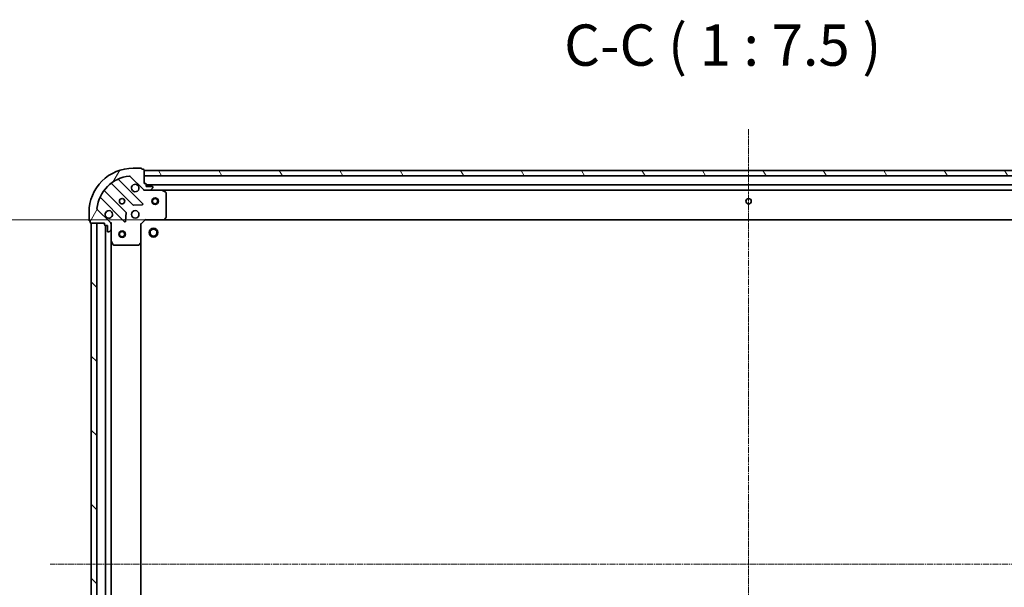
# Model space of a CAD drawing. Units: millimetres. Extents: x 7 to 9637, y 4 to 2112.
# Drawn here: x 2249 to 2697, y 692 to 950 of the extents above; entities that cross this region are included whole.
import ezdxf

# ---------------------------------------------------------------- set-up
doc = ezdxf.new("R2010")
doc.units = ezdxf.units.MM
doc.header["$LTSCALE"] = 0.5
doc.linetypes.add('CHAIN', pattern=[0.35429999999999995, 0.2362, -0.0295, 0.0591, -0.0295])
doc.layers.get('Defpoints').update_dxf_attribs({"lineweight": 25})
for name, color, linetype, lineweight in [('Centerline (ISO)', 131, 'Continuous', 18), ('Dimension (ISO)', 7, 'Continuous', 18), ('Hatch (ISO)', 1, 'Continuous', 18), ('Symbol (ISO)', 7, 'Continuous', 18), ('Visible (ISO)', 7, 'Continuous', 35)]:
    doc.layers.add(name, color=color, linetype=linetype, lineweight=lineweight)
doc.styles.add('Note Text (TK)', font='MS PGothic.ttf')
doc.dimstyles.new('Default - Method 1b (TK)', dxfattribs={"dimscale": 0.5, "dimtxt": 2.5, "dimasz": 2.5, "dimexe": 1, "dimexo": 1.499999999999999, "dimgap": 1, "dimtad": 1, "dimdsep": 46, "dimtxsty": 'Note Text (TK)', "dimblk": 'OPEN', "dimcen": 0.09, "dimdle": 5, "dimclrd": 100, "dimclre": 100, "dimclrt": 7, "dimadec": 1, "dimazin": 1, "dimtfac": 1, "dimtmove": 0, "dimatfit": 3, "dimldrblk": 'OPEN', "dimfxl": 1, "dimtolj": 1, "dimlwd": -1, "dimlwe": -1, "dimarcsym": 0})

# ---------------------------------------------------------------- blocks, each defined once
blk = doc.blocks.new('_Open')
at = {"color": 0, "linetype": 'ByBlock', "lineweight": -2}
for p, q in [((-1, 0.1666666666666666), (0, 0)), ((-1, -0.1666666666666666), (0, 0)), ((0, 0), (-1, 0))]:
    blk.add_line(p, q, dxfattribs=at)
blk = doc.blocks.new('*D42')
at = {"layer": 'Defpoints', "color": 0}
for p in [(2206.84420000638, 858.7422358056167), (2314.957520279157, 858.7422358056167), (2314.957520279157, 545.7422358056166)]:
    blk.add_point(p, dxfattribs=at)
at = {"layer": 'Dimension (ISO)', "color": 100}
for p, q in [((2314.207520279157, 858.7422358056167), (2206.34420000638, 858.7422358056167)), ((2206.84420000638, 555.7422358056165), (2206.84420000638, 848.7422358056166)), ((2314.207520279157, 545.7422358056166), (2206.34420000638, 545.7422358056164))]:
    blk.add_line(p, q, dxfattribs=at)
at = {"layer": 'Dimension (ISO)', "color": 100, "xscale": 10, "yscale": 10, "zscale": 10}
for p, rotation in [((2206.84420000638, 858.7422358056167), 90), ((2206.84420000638, 545.7422358056164), 270)]:
    blk.add_blockref('_Open', p, dxfattribs=dict(at, rotation=rotation))
at = {"layer": 'Dimension (ISO)', "color": 7, "insert": (2194.50670000638, 683.2489119419799), "char_height": 1.25, "attachment_point": 4, "rotation": 90, "style": 'Note Text (TK)'}
blk.add_mtext('\\A1;\\fMS PGothic|b0|i0;{\\H18.6750;313}', dxfattribs=at)

msp = doc.modelspace()

# ---------------------------------------------------------------- hatches: boundary and pattern name
at = {"layer": 'Hatch (ISO)'}
h = msp.add_hatch(dxfattribs=at)
h.set_pattern_fill('ANSI31', color=256, scale=190.5, angle=14.99997778074499, style=0)
h.set_pattern_definition([(59.999977780745, (104, -56), (-20.62222531038168, 11.90625799728248), [])])
edge = h.paths.add_edge_path()
edge.add_ellipse((2306.435131306793, 873.2422358056165), major_axis=(0.7071067811865454, -0.7071067811865503), ratio=1, start_angle=270.0000000000002, end_angle=315.0000000000002)
edge.add_line((2306.435131306793, 872.2422358056164), (2308.813810963234, 872.2422358056164))
edge.add_ellipse((2308.813810963234, 872.7422358056166), major_axis=(0.5000000000000006, -3e-15), ratio=1, start_angle=269.9999999999963, end_angle=315.0000000000032)
edge.add_line((2309.167364353827, 872.388682415023), (2309.874471135014, 873.0957891962097))
edge.add_ellipse((2309.52091774442, 873.4493425868031), major_axis=(0.3535533905932773, 0.353553390593273), ratio=1, start_angle=270.0000000000003, end_angle=315.0000000000003)
edge.add_line((2310.02091774442, 873.4493425868031), (2310.02091774442, 873.6422358056165))
edge.add_ellipse((2309.72091774442, 873.6422358056165), major_axis=(4e-15, 0.299999999999998), ratio=1, start_angle=270.0000000000075, end_angle=360.0000000000008)
edge.add_line((2309.72091774442, 873.9422358056163), (2307.02091774442, 873.9422358056163))
edge.add_line((2307.02091774442, 873.9422358056163), (2307.02091774442, 874.9422358056163))
edge.add_ellipse((2306.72091774442, 874.9422358056165), major_axis=(4e-15, 0.3000000000000003), ratio=1, start_angle=270.0000000000007, end_angle=360.0000000000008)
edge.add_line((2306.72091774442, 875.2422358056165), (2306.020917744421, 875.2422358056165))
edge.add_line((2306.02091774442, 875.2422358056165), (2306.02091774442, 881.4422358056164))
edge.add_ellipse((2305.72091774442, 881.4422358056164), major_axis=(4e-15, 0.3000000000000003), ratio=1, start_angle=269.9999999999871, end_angle=360.0000000000008)
edge.add_line((2305.72091774442, 881.7422358056166), (2305.02091774442, 881.7422358056166))
edge.add_line((2305.02091774442, 881.7422358056166), (2305.02091774442, 881.9422358056167))
edge.add_ellipse((2304.72091774442, 881.9422358056167), major_axis=(-4e-16, 0.3000000000000014), ratio=1, start_angle=269.9999999999999, end_angle=360)
edge.add_line((2304.72091774442, 882.2422358056165), (2301.02091774442, 882.2422358056165))
edge.add_ellipse((2301.02091774442, 862.2422358056164), major_axis=(-20, 1.086e-13), ratio=1, start_angle=270, end_angle=360)
edge.add_line((2281.02091774442, 862.2422358056166), (2281.02091774442, 858.5422358056165))
edge.add_ellipse((2281.32091774442, 858.5422358056167), major_axis=(-1.8e-15, -0.299999999999998), ratio=1, start_angle=270.0000000000071, end_angle=360.0000000000004)
edge.add_line((2281.32091774442, 858.2422358056167), (2281.52091774442, 858.2422358056167))
edge.add_line((2281.52091774442, 858.2422358056167), (2281.52091774442, 857.5422358056167))
edge.add_ellipse((2281.82091774442, 857.5422358056167), major_axis=(-4e-15, -0.299999999999998), ratio=1, start_angle=269.9999999999973, end_angle=360.0000000000008)
edge.add_line((2281.82091774442, 857.2422358056167), (2288.02091774442, 857.2422358056167))
edge.add_line((2288.02091774442, 857.2422358056167), (2288.02091774442, 856.5422358056167))
edge.add_ellipse((2288.32091774442, 856.5422358056165), major_axis=(-1.8e-15, -0.299999999999998), ratio=1, start_angle=270.0000000000003, end_angle=360.0000000000004)
edge.add_line((2288.32091774442, 856.2422358056165), (2289.32091774442, 856.2422358056165))
edge.add_line((2289.32091774442, 856.2422358056165), (2289.32091774442, 853.5422358056164))
edge.add_ellipse((2289.62091774442, 853.5422358056164), major_axis=(-4e-15, -0.299999999999998), ratio=1, start_angle=270.0000000000007, end_angle=360.0000000000008)
edge.add_line((2289.62091774442, 853.2422358056166), (2289.813810963233, 853.2422358056166))
edge.add_ellipse((2289.813810963234, 853.7422358056165), major_axis=(0.4999999999999983, -3e-15), ratio=1, start_angle=270.0000000000003, end_angle=315.0000000000032)
edge.add_line((2290.167364353827, 853.3886824150233), (2290.874471135013, 854.0957891962099))
edge.add_ellipse((2290.52091774442, 854.4493425868031), major_axis=(0.3535533905932752, 0.3535533905932721), ratio=1, start_angle=269.9999999999916, end_angle=315.0000000000002)
edge.add_line((2291.02091774442, 854.4493425868031), (2291.02091774442, 856.8280222432434))
edge.add_ellipse((2290.02091774442, 856.8280222432434), major_axis=(8.3e-15, 0.9999999999999943), ratio=1, start_angle=270.0000000000005, end_angle=315.0000000000005)
edge.add_line((2290.728024525606, 857.53512902443), (2284.750039746244, 863.5131138037932))
edge.add_ellipse((2285.103593136836, 863.8666671943864), major_axis=(-0.3535533905932714, 0.3535533905932731), ratio=1, start_angle=39.17289348887857, end_angle=90.00000000000023, ccw=False)
edge.add_ellipse((2301.02091774442, 862.2422358056164), major_axis=(1.67519486966907, 16.41474100157034), ratio=1, start_angle=11.654213022238707, end_angle=90, ccw=False)
edge.add_ellipse((2299.39648635565, 878.1595604132), major_axis=(0.4974163939869804, 0.0507634808990569), ratio=1, start_angle=39.172893488878174, end_angle=89.99999999999858, ccw=False)
edge.add_line((2299.750039746244, 878.5131138037932), (2305.728024525607, 872.5351290244301))
h = msp.add_hatch(dxfattribs=at)
h.set_pattern_fill('ANSI31', color=256, scale=190.5, angle=75.00017538262, style=0)
h.set_pattern_definition([(120.00017538262, (104, -56), (-20.62219348243944, -11.90631312467602), [])])
h.paths.add_polyline_path([(2306.020917744422, 881.2422358056165), (2306.020917744422, 878.7422358056167), (2856.020917744423, 878.7422358056115), (2856.020917744423, 881.2422358056114)])
h = msp.add_hatch(dxfattribs=at)
h.set_pattern_fill('ANSI31', color=256, scale=190.5, angle=90.00021045915, style=0)
h.set_pattern_definition([(135.0002104591499, (104, -56), (-16.83791837753609, -16.83804207624605), [])])
h.paths.add_polyline_path([(2282.020917744418, 547.2422358056157), (2284.520917744417, 547.2422358056157), (2284.52091774442, 857.2422358056156), (2282.02091774442, 857.2422358056156)])

# ---------------------------------------------------------------- linework, layer by layer
at = {"layer": 'Centerline (ISO)', "linetype": 'CHAIN', "ltscale": 23.99096870422363}
for p, q in [((2581.020917744423, 899.9922358056142), (2581.020917744419, 504.4922358056135)), ((2898.770917744418, 702.2422358056176), (2263.270917744419, 702.2422358056157))]:
    msp.add_line(p, q, dxfattribs=at)
at = {"layer": 'Visible (ISO)'}
for p, q in [((2299.750039746244, 878.5131138037932), (2305.728024525607, 872.5351290244301)), ((2304.72091774442, 882.2422358056165), (2301.02091774442, 882.2422358056165)), ((2305.02091774442, 881.7422358056166), (2305.02091774442, 881.9422358056167)), ((2305.720917744421, 881.7422358056166), (2305.02091774442, 881.7422358056166)), ((2306.020917744421, 875.2422358056165), (2306.020917744421, 881.4422358056164)), ((2306.020917744421, 881.2422358056167), (2306.020917744421, 878.7422358056169)), ((2856.020917744425, 881.2422358056116), (2306.020917744421, 881.2422358056167)), ((2306.020917744421, 878.7422358056169), (2856.020917744425, 878.7422358056115)), ((2291.278394855681, 875.2350112260502), (2300.977829947058, 865.5355761346729)), ((2305.331741243396, 866.1314123066405), (2294.508400732972, 876.9547528170649)), ((2306.72091774442, 875.2422358056165), (2306.020917744421, 875.2422358056165)), ((2307.02091774442, 873.9422358056165), (2307.02091774442, 874.9422358056165)), ((2855.020917744423, 874.7422358056116), (2307.020917744418, 874.7422358056166)), ((2309.72091774442, 873.9422358056165), (2307.02091774442, 873.9422358056165)), ((2310.02091774442, 873.4493425868031), (2310.02091774442, 873.6422358056165)), ((2297.727577415364, 862.2853236029785), (2288.028142323987, 871.9847586943561)), ((2306.020917744421, 872.2422358056158), (2306.020917744421, 872.3320560844921)), ((2306.020917744421, 872.2422358056162), (2306.020917744423, 871.891970059103)), ((2306.435012460575, 872.2422358056165), (2306.020917744421, 872.2422358056165)), ((2306.435131306794, 872.2422358056165), (2308.813810963234, 872.2422358056165)), ((2313.95009735117, 872.2422358056165), (2308.813810963234, 872.2422358056165)), ((2309.167364353827, 872.3886824150233), (2309.874471135014, 873.0957891962098)), ((2313.950097351168, 872.2422358056164), (2848.091738137673, 872.2422358056117)), ((2315.85508182307, 871.3251537662916), (2314.084261429821, 872.2105639629164)), ((2316.02091774442, 859.8604538819953), (2316.02091774442, 871.0568256089915)), ((2286.308400732972, 868.754752817065), (2297.131741243396, 857.9314123066406)), ((2301.203047797624, 865.4479937025541), (2305.13269502525, 865.61956580581)), ((2281.02091774442, 862.2422358056168), (2281.02091774442, 858.5422358056167)), ((2290.728024525606, 857.53512902443), (2284.750039746244, 863.5131138037934)), ((2297.643587744227, 858.130458524787), (2297.815159847483, 862.060105752413)), ((2281.32091774442, 858.2422358056167), (2281.52091774442, 858.2422358056167)), ((2281.52091774442, 858.2422358056167), (2281.52091774442, 857.5422358056167)), ((2281.82091774442, 857.2422358056167), (2288.02091774442, 857.2422358056167)), ((2284.52091774442, 857.2422358056167), (2282.02091774442, 857.2422358056167)), ((2282.02091774442, 857.2422358056167), (2282.020917744418, 547.2422358056147)), ((2284.520917744417, 547.2422358056147), (2284.52091774442, 857.2422358056167)), ((2288.02091774442, 857.2422358056167), (2288.02091774442, 856.5422358056167)), ((2288.32091774442, 856.2422358056165), (2289.32091774442, 856.2422358056165)), ((2288.52091774442, 856.2422358056178), (2288.520917744418, 548.2422358056155)), ((2289.32091774442, 856.2422358056165), (2289.32091774442, 853.5422358056167)), ((2290.931097465545, 857.2422358056167), (2291.020917744421, 857.2422358056167)), ((2291.371183490934, 857.242235805614), (2291.020917744421, 857.2422358056167)), ((2291.02091774442, 857.2422358056167), (2291.02091774442, 856.8281410894629)), ((2291.02091774442, 854.4493425868031), (2291.02091774442, 856.8280222432436)), ((2304.520917744421, 856.7422358056166), (2304.22091774442, 856.8664998743285)), ((2304.520917744421, 856.7422358056166), (2306.52091774442, 858.7422358056166)), ((2304.52091774442, 848.305633270878), (2304.520917744421, 856.7422358056166)), ((2306.396653675709, 859.0422358056167), (2306.52091774442, 858.7422358056166)), ((2306.52091774442, 858.7422358056166), (2314.957520279159, 858.7422358056164)), ((2314.957520279157, 858.7422358056164), (2847.084315209685, 858.7422358056116)), ((2315.176873328154, 858.8375794109043), (2315.940270793415, 859.6557974872832)), ((2289.62091774442, 853.2422358056166), (2289.813810963234, 853.2422358056166)), ((2290.167364353827, 853.3886824150233), (2290.874471135013, 854.0957891962099)), ((2291.02091774442, 854.4493425868031), (2291.02091774442, 849.3130561988665)), ((2291.020917744418, 555.1714154123656), (2291.02091774442, 849.3130561988673)), ((2291.05258958712, 849.1788921202166), (2291.937999783745, 847.4080717269666)), ((2292.206327941045, 847.2422358056167), (2303.402699668041, 847.2422358056165)), ((2303.607356062754, 847.3228827566215), (2304.425574139132, 848.086280221883)), ((2304.520917744418, 556.178838340354), (2304.52091774442, 848.3056332708791))]:
    msp.add_line(p, q, dxfattribs=at)
for centre, radius in [((2296.02091774442, 867.2422358056165), 1.229500000000004), ((2311.020917744423, 867.2422358056165), 1.500000000000015), ((2311.020917744423, 867.2422358056165), 1.193275000000013), ((2581.020917744423, 867.242235805614), 1.229500000000011), ((2302.020917744421, 861.2422358056166), 1.700000000000006), ((2296.02091774442, 852.2422358056157), 1.50000000000001), ((2296.02091774442, 852.2422358056157), 1.193275000000008), ((2310.32091774442, 852.9422358056166), 1.999999999999663), ((2310.32091774442, 852.9422358056166), 1.570584999999736)]:
    msp.add_circle(centre, radius, dxfattribs=at)
for centre, radius, start, end in [((2301.02091774442, 862.2422358056166), 20.00000000000007, 89.99999999999837, 180), ((2301.02091774442, 862.2422358056166), 16.50000000000005, 95.82710651111815, 174.1728934888802), ((2299.39648635565, 878.1595604132), 0.5000000000000023, 44.99999999998855, 95.82710651112305), ((2304.72091774442, 881.9422358056167), 0.3000000000000011, 0, 90), ((2305.720917744421, 881.4422358056166), 0.3000000000000011, 0, 90), ((2291.066262821325, 875.0228791916942), 0.3000000000000032, 44.99999999998165, 127.9144996875327), ((2294.720532767328, 877.166884851421), 0.3000000000000018, 112.8868583965112, 224.9999999999816), ((2302.020917744421, 873.2422358056165), 1.700000000000007, 62.49982881929418, 27.50017118069977), ((2306.72091774442, 874.9422358056165), 0.3000000000000011, 0, 90), ((2309.72091774442, 873.6422358056165), 0.3000000000000011, 0, 90), ((2309.52091774442, 873.4493425868031), 0.500000000000002, 315.0000000000212, 0), ((2288.240274358343, 872.1968907287122), 0.2999999999999994, 142.0855003124474, 224.9999999999816), ((2306.435131306794, 873.2422358056165), 1.000000000000003, 224.9999999999996, 270), ((2308.813810963234, 872.7422358056166), 0.5000000000000019, 270, 315.0000000000114), ((2313.95009735117, 871.9422358056165), 0.300000000000001, 63.43494882293299, 90), ((2315.720917744421, 871.0568256089915), 0.3000000000000015, 0, 63.43494882293299), ((2286.096268698616, 868.542620782709), 0.3000000000000021, 44.99999999996452, 157.1131416034885), ((2301.189961981414, 865.7477081690286), 0.3000000000000012, 224.9999999999816, 272.4999999999921), ((2305.11960920904, 865.9192802722847), 0.2999999999999994, 272.4999999999905, 45.00000000001791), ((2285.103593136837, 863.8666671943867), 0.500000000000002, 174.1728934888761, 224.9999999999885), ((2290.020917744421, 861.2422358056166), 1.700000000000007, 242.4998288192923, 207.5001711806959), ((2297.515445381009, 862.0731915686226), 0.3000000000000025, 357.5000000000079, 44.99999999999964), ((2281.32091774442, 858.5422358056167), 0.3000000000000011, 180, 270), ((2281.82091774442, 857.5422358056167), 0.3000000000000011, 180, 270), ((2288.32091774442, 856.5422358056167), 0.3000000000000011, 180, 270), ((2290.020917744421, 856.8280222432436), 1.000000000000003, 0, 44.99999999999964), ((2297.343873277752, 858.1435443409968), 0.3000000000000011, 224.9999999999816, 357.4999999999822), ((2314.957520279159, 859.0422358056167), 0.3000000000000014, 270, 316.9851427947851), ((2315.720917744421, 859.8604538819953), 0.3000000000000014, 316.9851427947662, 0), ((2289.62091774442, 853.5422358056167), 0.3000000000000011, 180, 270), ((2289.813810963234, 853.7422358056165), 0.5000000000000019, 270, 315.0000000000114), ((2290.52091774442, 854.4493425868031), 0.500000000000002, 315.0000000000212, 0), ((2291.32091774442, 849.3130561988665), 0.3000000000000015, 180, 206.5650511770779), ((2292.206327941045, 847.5422358056167), 0.3000000000000015, 206.5650511770779, 270), ((2303.402699668041, 847.5422358056167), 0.3000000000000038, 270, 313.0148572051786), ((2304.22091774442, 848.305633270878), 0.3000000000000014, 313.0148572051786, 0)]:
    msp.add_arc(centre, radius, start, end, dxfattribs=at)
for points, knots in [([(2302.805894892074, 874.750151876776), (2302.960639612921, 874.6695962862439), (2303.104153236921, 874.56316336915), (2303.341845307954, 874.3254712981173), (2303.448278225048, 874.1819576741177), (2303.52883381558, 874.0272129532705)], [0.2789125936271496, 0.2789125936271496, 0.2789125936271496, 0.2789125936271496, 0.3293346962055641, 0.3293346962055641, 0.3797567987839789, 0.3797567987839789, 0.3797567987839789, 0.3797567987839789]), ([(2289.235940596766, 859.7343197344572), (2289.081195875919, 859.8148753249892), (2288.937682251919, 859.9213082420833), (2288.699990180887, 860.1590003131159), (2288.593557263792, 860.3025139371155), (2288.513001673261, 860.4572586579626)], [0.2789125936271501, 0.2789125936271501, 0.2789125936271501, 0.2789125936271501, 0.3293346962055629, 0.3293346962055629, 0.3797567987839755, 0.3797567987839755, 0.3797567987839755, 0.3797567987839755])]:
    msp.add_open_spline(points, degree=3, knots=knots, dxfattribs=at)

# ---------------------------------------------------------------- texts
at = {"layer": 'Symbol (ISO)', "color": 7, "insert": (2497.125519962264, 922.9580980181026), "char_height": 18.75, "attachment_point": 7, "style": 'Note Text (TK)'}
msp.add_mtext('C-C ( 1 : 7.5 )', dxfattribs=at)

# ---------------------------------------------------------------- dimensions: what is measured, and where the dimension line sits
at = {"layer": 'Dimension (ISO)', "color": 100}
dim = msp.add_linear_dim(base=(2206.84420000638, 858.7422358056167), p1=(2314.957520279156, 545.7422358056162), p2=(2314.957520279156, 858.7422358056164), angle=90, text='\\fMS PGothic|b0|i0;{\\H18.6750;<>}', dimstyle='Default - Method 1b (TK)', override={"dimasz": 20, "dimgap": 6, "dimdec": 0, "dimtol": 0, "dimlim": 0, "dimtp": 0, "dimtm": 0, "dimtdec": 0, "dimtofl": 0, "dimatfit": 1}, dxfattribs=at)
dim.commit()
dim.dimension.update_dxf_attribs({"geometry": '*D42', "text_midpoint": (2206.84420000638, 702.2422358056162), "dimtype": 160})

doc.saveas('drawing.dxf')
